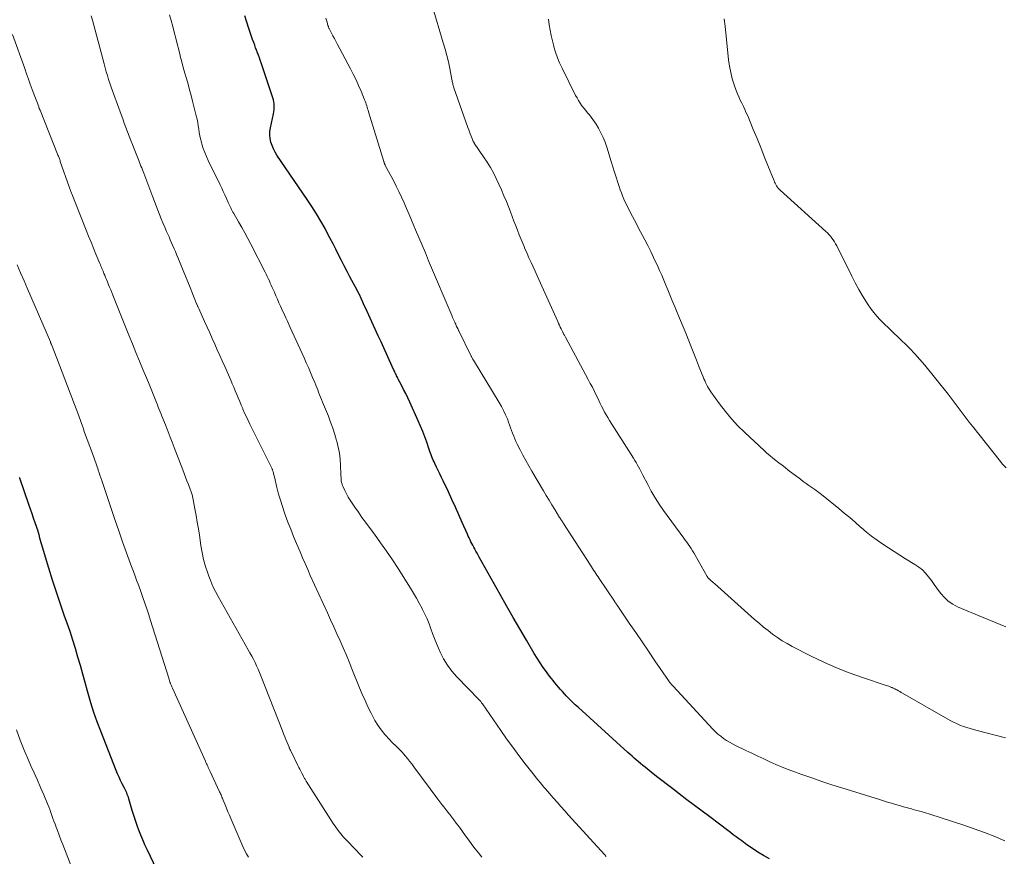
# Model space of a CAD drawing. Units: feet. Extents: x 1980000 to 1985000, y 590000 to 595000.
# Drawn here: x 1981597 to 1981775, y 591720 to 591872 of the extents above; entities that cross this region are included whole.
import ezdxf

# ---------------------------------------------------------------- set-up
doc = ezdxf.new("R2010")
doc.units = ezdxf.units.FT
doc.header["$LTSCALE"] = 100
doc.header["$MEASUREMENT"] = 0
doc.layers.add('CONTOUR INDEX', color=32, linetype='Continuous', lineweight=25)
doc.layers.add('CONTOUR INTERMEDIATE', color=40, linetype='Continuous', lineweight=15)

msp = doc.modelspace()

# ---------------------------------------------------------------- linework, layer by layer
at = {"layer": 'CONTOUR INDEX', "flags": 128}
for points, elevation in [([(1981670.11, 591797.23), (1981669.71, 591798.19), (1981669.3, 591799.15), (1981667.74, 591802.57), (1981667.38, 591803.33), (1981667.01, 591804.1), (1981666.64, 591804.86), (1981666.25, 591805.61), (1981665.68, 591806.71), (1981665.58, 591806.92), (1981665.47, 591807.12), (1981665.37, 591807.32), (1981665.27, 591807.53), (1981665.17, 591807.73), (1981665.07, 591807.94), (1981664.97, 591808.15), (1981664.87, 591808.35), (1981664.04, 591810.2), (1981663.55, 591811.29), (1981663.05, 591812.37), (1981662.56, 591813.46), (1981662.06, 591814.54), (1981660.04, 591818.94), (1981659.79, 591819.49), (1981659.53, 591820.05), (1981659.27, 591820.6), (1981659.02, 591821.15), (1981658.57, 591822.11), (1981658.54, 591822.19), (1981658.5, 591822.26), (1981658.47, 591822.33), (1981658.43, 591822.4), (1981658.39, 591822.48), (1981658.36, 591822.55), (1981658.32, 591822.62), (1981658.28, 591822.69), (1981656.92, 591825.22), (1981656.4, 591826.2), (1981655.88, 591827.19), (1981655.38, 591828.19), (1981654.88, 591829.19), (1981654.38, 591830.19), (1981653.88, 591831.18), (1981653.36, 591832.17), (1981652.83, 591833.15), (1981652.42, 591833.92), (1981651.65, 591835.27), (1981650.86, 591836.6), (1981650.04, 591837.91), (1981649.18, 591839.2), (1981643.73, 591847.19), (1981643.39, 591847.75), (1981643.08, 591848.33), (1981642.83, 591848.93), (1981642.62, 591849.56), (1981642.49, 591850.2), (1981642.43, 591850.84), (1981642.45, 591851.48), (1981642.55, 591852.13), (1981643.11, 591854.7), (1981643.18, 591855.05), (1981643.22, 591855.41), (1981643.24, 591855.77), (1981643.24, 591856.14), (1981643.22, 591856.5), (1981643.17, 591856.86), (1981643.09, 591857.21), (1981642.99, 591857.56), (1981640.87, 591863.91), (1981640.71, 591864.37), (1981640.55, 591864.83), (1981640.38, 591865.29), (1981640.21, 591865.74), (1981640.03, 591866.2), (1981639.86, 591866.65), (1981639.69, 591867.11), (1981639.51, 591867.56), (1981639.31, 591868.11), (1981639.04, 591868.84), (1981638.79, 591869.57), (1981638.55, 591870.31), (1981638.32, 591871.06), (1981638.21, 591871.45), (1981637.93, 591872.39)], 980), ([(1981732.83, 591719.94), (1981731.78, 591720.54), (1981730.75, 591721.16), (1981729.74, 591721.82), (1981728.75, 591722.51), (1981727.81, 591723.18), (1981727.3, 591723.55), (1981726.79, 591723.93), (1981726.29, 591724.31), (1981725.79, 591724.69), (1981725.29, 591725.08), (1981724.79, 591725.46), (1981724.28, 591725.84), (1981723.78, 591726.22), (1981722.03, 591727.54), (1981720.65, 591728.58), (1981719.27, 591729.61), (1981717.9, 591730.65), (1981716.52, 591731.7), (1981715.34, 591732.59), (1981714.36, 591733.34), (1981713.38, 591734.1), (1981712.41, 591734.86), (1981711.45, 591735.63), (1981710.32, 591736.53), (1981709.92, 591736.85), (1981709.52, 591737.18), (1981709.13, 591737.51), (1981708.73, 591737.85), (1981708.35, 591738.18), (1981707.96, 591738.52), (1981707.57, 591738.87), (1981707.19, 591739.21), (1981698.25, 591747.3), (1981697.69, 591747.82), (1981697.13, 591748.35), (1981696.59, 591748.9), (1981696.06, 591749.45), (1981695.73, 591749.8), (1981695.38, 591750.19), (1981695.03, 591750.58), (1981694.68, 591750.97), (1981694.35, 591751.37), (1981694.01, 591751.77), (1981693.69, 591752.18), (1981693.37, 591752.59), (1981693.05, 591753), (1981692.48, 591753.76), (1981691.9, 591754.57), (1981691.33, 591755.39), (1981690.79, 591756.23), (1981690.27, 591757.08), (1981688.86, 591759.48), (1981687.65, 591761.54), (1981686.45, 591763.61), (1981685.27, 591765.69), (1981684.09, 591767.77), (1981680.32, 591774.53), (1981680.13, 591774.88), (1981679.93, 591775.23), (1981679.73, 591775.59), (1981679.54, 591775.94), (1981679.51, 591775.99), (1981679.33, 591776.32), (1981679.16, 591776.65), (1981678.99, 591776.98), (1981678.82, 591777.31), (1981678.65, 591777.65), (1981678.49, 591777.99), (1981678.33, 591778.33), (1981678.18, 591778.67), (1981677.25, 591780.77), (1981676.63, 591782.16), (1981676.01, 591783.55), (1981675.38, 591784.93), (1981674.74, 591786.31), (1981673.81, 591788.29), (1981673.52, 591788.92), (1981673.22, 591789.55), (1981672.91, 591790.18), (1981672.6, 591790.8), (1981672.28, 591791.44), (1981672.14, 591791.75), (1981672, 591792.05), (1981671.87, 591792.37), (1981671.75, 591792.68), (1981671.63, 591793), (1981671.52, 591793.32), (1981671.4, 591793.64), (1981671.29, 591793.96), (1981670.84, 591795.28), (1981670.48, 591796.26), (1981670.11, 591797.23)], 980), ([(1981622, 591717.95), (1981620.23, 591721.63), (1981619.83, 591722.49), (1981619.45, 591723.36), (1981619.09, 591724.23), (1981618.74, 591725.11), (1981618.42, 591726), (1981618.11, 591726.9), (1981617.82, 591727.8), (1981617.54, 591728.7), (1981616.92, 591730.83), (1981616.84, 591731.09), (1981616.75, 591731.35), (1981616.65, 591731.61), (1981616.55, 591731.86), (1981616.43, 591732.11), (1981616.32, 591732.36), (1981616.2, 591732.61), (1981616.07, 591732.86), (1981615.72, 591733.53), (1981615.43, 591734.12), (1981615.15, 591734.71), (1981614.89, 591735.31), (1981614.64, 591735.92), (1981611.84, 591743.04), (1981611.21, 591744.73), (1981610.61, 591746.43), (1981610.06, 591748.15), (1981609.56, 591749.88), (1981609.45, 591750.27), (1981609.02, 591751.82), (1981608.59, 591753.36), (1981608.15, 591754.91), (1981607.71, 591756.45), (1981607.26, 591757.99), (1981606.78, 591759.52), (1981606.28, 591761.04), (1981605.76, 591762.56), (1981605.31, 591763.85), (1981604.56, 591766.01), (1981603.84, 591768.18), (1981603.14, 591770.36), (1981602.46, 591772.54), (1981601.31, 591776.31), (1981601.19, 591776.72), (1981601.07, 591777.12), (1981600.96, 591777.53), (1981600.85, 591777.93), (1981600.68, 591778.58), (1981600.66, 591778.66), (1981600.64, 591778.74), (1981600.61, 591778.82), (1981600.59, 591778.9), (1981600.57, 591778.98), (1981600.54, 591779.06), (1981600.52, 591779.14), (1981600.49, 591779.22), (1981599.98, 591780.72), (1981599.7, 591781.54), (1981599.42, 591782.37), (1981599.13, 591783.2), (1981598.85, 591784.02), (1981597.21, 591788.8), (1981597.17, 591788.91)], 960)]:
    msp.add_lwpolyline(points, dxfattribs=dict(at, elevation=elevation))
at = {"layer": 'CONTOUR INTERMEDIATE', "flags": 128}
for points, elevation in [([(1981775.54, 591741.81), (1981770.39, 591743.15), (1981769.76, 591743.32), (1981769.14, 591743.51), (1981768.52, 591743.7), (1981767.91, 591743.91), (1981767.3, 591744.15), (1981766.7, 591744.4), (1981766.12, 591744.69), (1981765.55, 591744.99), (1981756.92, 591749.91), (1981756.66, 591750.06), (1981756.4, 591750.2), (1981756.15, 591750.34), (1981755.89, 591750.49), (1981755.69, 591750.59), (1981755.53, 591750.68), (1981755.37, 591750.76), (1981755.2, 591750.83), (1981755.03, 591750.91), (1981754.89, 591750.96), (1981754.65, 591751.06), (1981754.41, 591751.15), (1981754.16, 591751.24), (1981753.92, 591751.32), (1981749.64, 591752.73), (1981747.28, 591753.57), (1981744.94, 591754.49), (1981742.65, 591755.51), (1981740.4, 591756.6), (1981736.96, 591758.36), (1981736.04, 591758.87), (1981735.14, 591759.4), (1981734.26, 591759.97), (1981733.4, 591760.58), (1981732.57, 591761.22), (1981731.75, 591761.87), (1981730.94, 591762.55), (1981730.15, 591763.23), (1981722.87, 591769.73), (1981722.68, 591769.89), (1981722.5, 591770.06), (1981722.31, 591770.22), (1981722.13, 591770.38), (1981721.85, 591770.63), (1981721.8, 591770.67), (1981721.76, 591770.72), (1981721.72, 591770.76), (1981721.69, 591770.8), (1981721.65, 591770.85), (1981721.62, 591770.9), (1981721.59, 591770.95), (1981721.56, 591771), (1981719.41, 591774.87), (1981719.17, 591775.28), (1981718.93, 591775.68), (1981718.67, 591776.07), (1981718.41, 591776.45), (1981718.13, 591776.84), (1981717.86, 591777.22), (1981717.59, 591777.6), (1981717.31, 591777.97), (1981713.66, 591782.97), (1981712.88, 591784.09), (1981712.14, 591785.24), (1981711.45, 591786.43), (1981710.8, 591787.64), (1981709.93, 591789.34), (1981709.74, 591789.71), (1981709.55, 591790.08), (1981709.35, 591790.45), (1981709.16, 591790.82), (1981709.13, 591790.87), (1981708.92, 591791.26), (1981708.7, 591791.64), (1981708.47, 591792.02), (1981708.23, 591792.4), (1981703.87, 591799.24), (1981703.57, 591799.74), (1981703.27, 591800.24), (1981702.99, 591800.75), (1981702.72, 591801.27), (1981702.46, 591801.8), (1981702.2, 591802.32), (1981701.95, 591802.84), (1981701.69, 591803.37), (1981701.5, 591803.78), (1981701.15, 591804.5), (1981700.79, 591805.23), (1981700.42, 591805.94), (1981700.04, 591806.66), (1981695.93, 591814.28), (1981695.86, 591814.4), (1981695.79, 591814.53), (1981695.72, 591814.66), (1981695.65, 591814.78), (1981695.54, 591815), (1981695.53, 591815.01), (1981695.52, 591815.03), (1981695.51, 591815.05), (1981695.5, 591815.07), (1981695.46, 591815.13), (1981695.45, 591815.15), (1981695.44, 591815.17), (1981695.43, 591815.18), (1981695.42, 591815.2), (1981695.13, 591815.81), (1981694.98, 591816.13), (1981694.83, 591816.45), (1981694.68, 591816.77), (1981694.53, 591817.1), (1981690.78, 591825.41), (1981690.42, 591826.21), (1981690.05, 591827.02), (1981689.69, 591827.82), (1981689.32, 591828.63), (1981688.98, 591829.4), (1981688.79, 591829.82), (1981688.6, 591830.25), (1981688.42, 591830.67), (1981688.24, 591831.1), (1981688.07, 591831.53), (1981687.9, 591831.95), (1981687.73, 591832.38), (1981687.56, 591832.81), (1981687.25, 591833.63), (1981686.93, 591834.46), (1981686.6, 591835.3), (1981686.28, 591836.14), (1981685.95, 591836.97), (1981685.23, 591838.81), (1981684.8, 591839.87), (1981684.36, 591840.92), (1981683.89, 591841.96), (1981683.4, 591842.99), (1981682.88, 591844), (1981682.34, 591845), (1981681.75, 591845.97), (1981681.12, 591846.93), (1981679.43, 591849.41), (1981679.38, 591849.49), (1981679.33, 591849.57), (1981679.28, 591849.65), (1981679.24, 591849.73), (1981679.19, 591849.81), (1981679.15, 591849.89), (1981679.11, 591849.97), (1981679.08, 591850.06), (1981678.84, 591850.65), (1981678.7, 591851.04), (1981678.55, 591851.42), (1981678.41, 591851.81), (1981678.27, 591852.2), (1981675.74, 591859.41), (1981675.68, 591859.59), (1981675.62, 591859.78), (1981675.57, 591859.97), (1981675.53, 591860.16), (1981675.48, 591860.35), (1981675.44, 591860.54), (1981675.4, 591860.73), (1981675.36, 591860.92), (1981674.98, 591862.89), (1981674.73, 591864.06), (1981674.46, 591865.23), (1981674.15, 591866.39), (1981673.82, 591867.54), (1981671.8, 591874.29)], 988), ([(1981680.79, 591720.28), (1981680.18, 591721.02), (1981679.57, 591721.77), (1981678.99, 591722.54), (1981678.41, 591723.31), (1981677.85, 591724.1), (1981677.29, 591724.87), (1981676.72, 591725.65), (1981676.16, 591726.42), (1981675.72, 591727.01), (1981675.37, 591727.48), (1981675.02, 591727.95), (1981674.66, 591728.42), (1981674.29, 591728.88), (1981673.92, 591729.34), (1981673.56, 591729.8), (1981673.2, 591730.27), (1981672.85, 591730.74), (1981668.51, 591736.6), (1981668.12, 591737.11), (1981667.73, 591737.62), (1981667.33, 591738.12), (1981666.92, 591738.61), (1981666.67, 591738.89), (1981666.37, 591739.23), (1981666.06, 591739.56), (1981665.74, 591739.88), (1981665.41, 591740.19), (1981665.08, 591740.5), (1981664.76, 591740.81), (1981664.45, 591741.14), (1981664.14, 591741.47), (1981663.26, 591742.46), (1981662.59, 591743.27), (1981661.97, 591744.12), (1981661.42, 591745), (1981660.92, 591745.92), (1981660.74, 591746.29), (1981660.19, 591747.42), (1981659.66, 591748.57), (1981659.16, 591749.72), (1981658.68, 591750.88), (1981657.3, 591754.32), (1981656.78, 591755.6), (1981656.25, 591756.88), (1981655.7, 591758.14), (1981655.13, 591759.4), (1981654.56, 591760.66), (1981653.99, 591761.92), (1981653.42, 591763.18), (1981652.84, 591764.44), (1981649.76, 591771.22), (1981649.28, 591772.28), (1981648.81, 591773.34), (1981648.35, 591774.4), (1981647.9, 591775.46), (1981647.26, 591776.97), (1981646.73, 591778.26), (1981646.21, 591779.55), (1981645.71, 591780.85), (1981645.22, 591782.15), (1981645.08, 591782.54), (1981644.7, 591783.66), (1981644.34, 591784.79), (1981644.01, 591785.93), (1981643.71, 591787.08), (1981643.25, 591789.01), (1981643.2, 591789.2), (1981643.15, 591789.39), (1981643.11, 591789.58), (1981643.07, 591789.77), (1981643.02, 591789.95), (1981643, 591790.05), (1981642.97, 591790.15), (1981642.93, 591790.25), (1981642.9, 591790.34), (1981642.85, 591790.44), (1981642.81, 591790.53), (1981642.77, 591790.63), (1981642.72, 591790.72), (1981638.84, 591798.54), (1981638.51, 591799.22), (1981638.19, 591799.9), (1981637.88, 591800.58), (1981637.57, 591801.27), (1981637.53, 591801.37), (1981637.25, 591802.01), (1981636.98, 591802.66), (1981636.71, 591803.3), (1981636.44, 591803.94), (1981636.17, 591804.59), (1981635.9, 591805.23), (1981635.63, 591805.87), (1981635.35, 591806.51), (1981634.28, 591808.97), (1981633.83, 591809.99), (1981633.38, 591811.01), (1981632.93, 591812.02), (1981632.47, 591813.04), (1981632.01, 591814.05), (1981631.56, 591815.07), (1981631.1, 591816.08), (1981630.64, 591817.1), (1981629.56, 591819.5), (1981629.51, 591819.61), (1981629.47, 591819.71), (1981629.42, 591819.82), (1981629.37, 591819.93), (1981629.33, 591820.03), (1981629.28, 591820.14), (1981629.24, 591820.24), (1981629.19, 591820.35), (1981628.43, 591822.22), (1981628.01, 591823.26), (1981627.59, 591824.3), (1981627.16, 591825.34), (1981626.74, 591826.38), (1981625.79, 591828.69), (1981625.57, 591829.23), (1981625.35, 591829.76), (1981625.12, 591830.29), (1981624.89, 591830.82), (1981624.66, 591831.36), (1981624.43, 591831.89), (1981624.2, 591832.42), (1981623.96, 591832.95), (1981623.76, 591833.41), (1981623.43, 591834.18), (1981623.1, 591834.95), (1981622.78, 591835.72), (1981622.47, 591836.5), (1981622.16, 591837.29), (1981621.86, 591838.07), (1981621.56, 591838.85), (1981621.26, 591839.64), (1981619.63, 591843.93), (1981619.5, 591844.25), (1981619.37, 591844.58), (1981619.25, 591844.91), (1981619.12, 591845.24), (1981619, 591845.57), (1981618.87, 591845.9), (1981618.74, 591846.22), (1981618.61, 591846.55), (1981617.91, 591848.33), (1981617.61, 591849.11), (1981617.3, 591849.89), (1981617, 591850.66), (1981616.7, 591851.44), (1981616.4, 591852.22), (1981616.1, 591853), (1981615.81, 591853.78), (1981615.51, 591854.57), (1981614.19, 591858.16), (1981613.94, 591858.84), (1981613.7, 591859.53), (1981613.47, 591860.22), (1981613.25, 591860.91), (1981613.04, 591861.6), (1981612.83, 591862.3), (1981612.63, 591863), (1981612.44, 591863.7), (1981610.34, 591871.61), (1981610.13, 591872.38)], 972), ([(1981703.31, 591720.38), (1981703.19, 591720.49), (1981703.08, 591720.61), (1981702.97, 591720.73), (1981696.5, 591727.86), (1981695.8, 591728.64), (1981695.09, 591729.43), (1981694.39, 591730.21), (1981693.7, 591731), (1981693.01, 591731.79), (1981692.66, 591732.19), (1981692.32, 591732.59), (1981691.97, 591732.99), (1981691.63, 591733.39), (1981691.29, 591733.8), (1981690.96, 591734.21), (1981690.63, 591734.62), (1981690.3, 591735.03), (1981688.64, 591737.15), (1981687.5, 591738.64), (1981686.37, 591740.14), (1981685.28, 591741.65), (1981684.2, 591743.19), (1981680.91, 591747.96), (1981680.83, 591748.07), (1981680.75, 591748.18), (1981680.67, 591748.29), (1981680.58, 591748.4), (1981680.44, 591748.58), (1981680.43, 591748.6), (1981680.42, 591748.61), (1981680.33, 591748.7), (1981676.24, 591752.89), (1981675.36, 591753.9), (1981674.56, 591754.97), (1981673.87, 591756.11), (1981673.27, 591757.3), (1981672.94, 591758.04), (1981672.57, 591758.91), (1981672.21, 591759.79), (1981671.88, 591760.68), (1981671.56, 591761.57), (1981671.24, 591762.46), (1981670.88, 591763.34), (1981670.49, 591764.21), (1981670.08, 591765.06), (1981669.98, 591765.25), (1981669.48, 591766.18), (1981668.97, 591767.1), (1981668.43, 591768.01), (1981667.87, 591768.91), (1981665.64, 591772.43), (1981664.61, 591774.02), (1981663.55, 591775.59), (1981662.46, 591777.13), (1981661.35, 591778.66), (1981660.41, 591779.92), (1981659.75, 591780.81), (1981659.1, 591781.71), (1981658.46, 591782.62), (1981657.83, 591783.53), (1981657.31, 591784.28), (1981656.96, 591784.83), (1981656.62, 591785.39), (1981656.31, 591785.96), (1981656.01, 591786.55), (1981655.7, 591787.2), (1981655.59, 591787.47), (1981655.5, 591787.74), (1981655.43, 591788.02), (1981655.37, 591788.31), (1981655.34, 591788.6), (1981655.31, 591788.89), (1981655.29, 591789.19), (1981655.27, 591789.48), (1981655.22, 591791.12), (1981655.15, 591792.22), (1981655.02, 591793.32), (1981654.81, 591794.4), (1981654.55, 591795.48), (1981654.52, 591795.59), (1981654.19, 591796.7), (1981653.83, 591797.81), (1981653.44, 591798.91), (1981653.02, 591799.99), (1981651.97, 591802.57), (1981651.79, 591803.01), (1981651.61, 591803.44), (1981651.44, 591803.88), (1981651.26, 591804.32), (1981651.09, 591804.76), (1981650.91, 591805.2), (1981650.73, 591805.63), (1981650.55, 591806.07), (1981650.17, 591807), (1981649.79, 591807.89), (1981649.41, 591808.79), (1981649.01, 591809.68), (1981648.62, 591810.56), (1981646.13, 591816.05), (1981645.94, 591816.48), (1981645.74, 591816.91), (1981645.54, 591817.34), (1981645.34, 591817.77), (1981645.14, 591818.21), (1981644.94, 591818.64), (1981644.75, 591819.07), (1981644.55, 591819.5), (1981644.37, 591819.91), (1981644.09, 591820.53), (1981643.81, 591821.16), (1981643.53, 591821.8), (1981643.25, 591822.43), (1981643.05, 591822.89), (1981642.88, 591823.29), (1981642.7, 591823.69), (1981642.52, 591824.09), (1981642.35, 591824.48), (1981642.16, 591824.88), (1981641.98, 591825.27), (1981641.78, 591825.66), (1981641.59, 591826.05), (1981639.01, 591831.09), (1981638.47, 591832.12), (1981637.92, 591833.14), (1981637.36, 591834.15), (1981636.78, 591835.16), (1981635.9, 591836.68), (1981635.76, 591836.92), (1981635.62, 591837.17), (1981635.49, 591837.41), (1981635.37, 591837.66), (1981635.24, 591837.91), (1981635.12, 591838.17), (1981635.01, 591838.42), (1981634.89, 591838.68), (1981634.57, 591839.4), (1981634.3, 591840.01), (1981634.02, 591840.63), (1981633.73, 591841.24), (1981633.44, 591841.84), (1981631.3, 591846.22), (1981630.97, 591846.94), (1981630.67, 591847.68), (1981630.4, 591848.43), (1981630.16, 591849.19), (1981630.06, 591849.55), (1981629.91, 591850.14), (1981629.77, 591850.73), (1981629.66, 591851.33), (1981629.57, 591851.94), (1981629.49, 591852.54), (1981629.38, 591853.14), (1981629.26, 591853.74), (1981629.12, 591854.34), (1981628.45, 591856.98), (1981628.19, 591858), (1981627.92, 591859.02), (1981627.63, 591860.04), (1981627.34, 591861.05), (1981627.05, 591862.06), (1981626.77, 591863.08), (1981626.5, 591864.1), (1981626.24, 591865.12), (1981626.22, 591865.21), (1981625.96, 591866.27), (1981625.69, 591867.33), (1981625.42, 591868.39), (1981625.14, 591869.44), (1981624.86, 591870.5), (1981624.57, 591871.55), (1981624.27, 591872.61)], 976), ([(1981775.43, 591723.19), (1981773.6, 591723.97), (1981771.74, 591724.7), (1981769.87, 591725.38), (1981767.98, 591726.03), (1981761.86, 591728.01), (1981761.06, 591728.26), (1981760.27, 591728.5), (1981759.47, 591728.72), (1981758.67, 591728.94), (1981758.53, 591728.97), (1981757.8, 591729.16), (1981757.07, 591729.36), (1981756.34, 591729.57), (1981755.62, 591729.78), (1981754.89, 591730), (1981754.17, 591730.22), (1981753.44, 591730.44), (1981752.72, 591730.67), (1981745.92, 591732.78), (1981744.1, 591733.36), (1981742.29, 591733.96), (1981740.49, 591734.58), (1981738.69, 591735.21), (1981737.37, 591735.69), (1981736.24, 591736.11), (1981735.11, 591736.55), (1981734, 591737.02), (1981732.9, 591737.51), (1981731.8, 591738.01), (1981730.71, 591738.52), (1981729.62, 591739.04), (1981728.53, 591739.56), (1981726.71, 591740.44), (1981726.14, 591740.73), (1981725.58, 591741.04), (1981725.04, 591741.38), (1981724.51, 591741.73), (1981724.01, 591742.11), (1981723.51, 591742.52), (1981723.05, 591742.95), (1981722.6, 591743.4), (1981715.38, 591751.17), (1981715.27, 591751.29), (1981715.16, 591751.42), (1981715.06, 591751.54), (1981714.96, 591751.66), (1981714.86, 591751.79), (1981714.76, 591751.92), (1981714.66, 591752.05), (1981714.57, 591752.18), (1981712.1, 591755.78), (1981710.94, 591757.48), (1981709.78, 591759.18), (1981708.63, 591760.88), (1981707.47, 591762.58), (1981705.3, 591765.8), (1981705.24, 591765.9), (1981705.17, 591765.99), (1981705.1, 591766.08), (1981705.04, 591766.17), (1981704.93, 591766.33), (1981704.92, 591766.34), (1981704.91, 591766.36), (1981704.89, 591766.38), (1981704.88, 591766.39), (1981704.84, 591766.46), (1981704.82, 591766.48), (1981704.81, 591766.5), (1981704.8, 591766.52), (1981704.79, 591766.53), (1981702.01, 591770.66), (1981701.81, 591770.96), (1981701.61, 591771.25), (1981701.41, 591771.55), (1981701.21, 591771.84), (1981701.01, 591772.14), (1981700.82, 591772.44), (1981700.62, 591772.74), (1981700.43, 591773.04), (1981695.57, 591780.59), (1981695.48, 591780.73), (1981695.39, 591780.87), (1981695.31, 591781.01), (1981695.22, 591781.15), (1981695.13, 591781.28), (1981695.05, 591781.42), (1981694.96, 591781.56), (1981694.87, 591781.7), (1981694, 591783.11), (1981693.48, 591783.95), (1981692.97, 591784.8), (1981692.46, 591785.65), (1981691.95, 591786.5), (1981689.85, 591790.07), (1981689.3, 591791.03), (1981688.76, 591791.99), (1981688.23, 591792.97), (1981687.72, 591793.94), (1981687.2, 591794.96), (1981686.96, 591795.44), (1981686.74, 591795.93), (1981686.55, 591796.42), (1981686.36, 591796.92), (1981686.18, 591797.42), (1981686, 591797.92), (1981685.82, 591798.42), (1981685.63, 591798.92), (1981685.41, 591799.5), (1981685.09, 591800.27), (1981684.74, 591801.03), (1981684.35, 591801.78), (1981683.93, 591802.5), (1981679.29, 591810.11), (1981679.23, 591810.21), (1981679.18, 591810.3), (1981679.12, 591810.4), (1981679.07, 591810.49), (1981679.01, 591810.59), (1981678.96, 591810.69), (1981678.91, 591810.78), (1981678.86, 591810.88), (1981676.63, 591815.43), (1981676.59, 591815.5), (1981676.55, 591815.58), (1981676.52, 591815.66), (1981676.48, 591815.73), (1981676.45, 591815.81), (1981676.41, 591815.89), (1981676.37, 591815.96), (1981676.34, 591816.04), (1981676.23, 591816.25), (1981676.15, 591816.43), (1981676.06, 591816.62), (1981675.97, 591816.8), (1981675.89, 591816.98), (1981675.83, 591817.1), (1981675.72, 591817.35), (1981675.61, 591817.59), (1981675.5, 591817.84), (1981675.4, 591818.09), (1981671.16, 591828.13), (1981670.57, 591829.52), (1981669.98, 591830.92), (1981669.4, 591832.32), (1981668.81, 591833.72), (1981668.51, 591834.44), (1981668.08, 591835.48), (1981667.64, 591836.51), (1981667.19, 591837.54), (1981666.74, 591838.57), (1981666.27, 591839.59), (1981665.79, 591840.61), (1981665.29, 591841.62), (1981664.78, 591842.62), (1981663.33, 591845.37), (1981663.31, 591845.42), (1981663.29, 591845.46), (1981663.26, 591845.51), (1981663.24, 591845.56), (1981663.22, 591845.6), (1981663.2, 591845.65), (1981663.18, 591845.7), (1981663.16, 591845.74), (1981663.14, 591845.79), (1981663.12, 591845.86), (1981663.09, 591845.93), (1981663.07, 591846), (1981663.04, 591846.07), (1981660.29, 591855.07), (1981660.2, 591855.34), (1981660.12, 591855.61), (1981660.04, 591855.88), (1981659.96, 591856.15), (1981659.87, 591856.42), (1981659.78, 591856.69), (1981659.68, 591856.95), (1981659.57, 591857.21), (1981658.94, 591858.77), (1981658.5, 591859.81), (1981658.04, 591860.83), (1981657.54, 591861.84), (1981657.03, 591862.84), (1981654.62, 591867.36), (1981654.37, 591867.85), (1981654.11, 591868.33), (1981653.86, 591868.81), (1981653.6, 591869.29), (1981653.16, 591870.13), (1981653.13, 591870.2), (1981653.1, 591870.26), (1981653.07, 591870.33), (1981653.05, 591870.4), (1981653.02, 591870.47), (1981653, 591870.53), (1981652.97, 591870.6), (1981652.95, 591870.67), (1981652.78, 591871.25), (1981652.68, 591871.61), (1981652.57, 591871.97)], 984), ([(1981775.62, 591761.92), (1981773.56, 591762.74), (1981771.52, 591763.58), (1981766.88, 591765.53), (1981766, 591765.99), (1981765.18, 591766.54), (1981764.47, 591767.2), (1981763.82, 591767.96), (1981763.62, 591768.23), (1981763.12, 591768.91), (1981762.62, 591769.59), (1981762.12, 591770.28), (1981761.61, 591770.96), (1981761.07, 591771.6), (1981760.49, 591772.19), (1981759.85, 591772.72), (1981759.16, 591773.2), (1981757.47, 591774.23), (1981756.42, 591774.88), (1981755.38, 591775.53), (1981754.35, 591776.2), (1981753.32, 591776.87), (1981752.31, 591777.56), (1981751.32, 591778.29), (1981750.37, 591779.06), (1981749.44, 591779.86), (1981749.33, 591779.95), (1981748.36, 591780.81), (1981747.37, 591781.66), (1981746.37, 591782.49), (1981745.37, 591783.31), (1981742.52, 591785.61), (1981742.02, 591786), (1981741.52, 591786.38), (1981741.01, 591786.76), (1981740.49, 591787.12), (1981739.97, 591787.48), (1981739.46, 591787.85), (1981738.95, 591788.22), (1981738.44, 591788.6), (1981736.22, 591790.27), (1981735.66, 591790.7), (1981735.11, 591791.12), (1981734.55, 591791.55), (1981734, 591791.98), (1981733.45, 591792.42), (1981732.91, 591792.87), (1981732.38, 591793.33), (1981731.86, 591793.8), (1981728.36, 591797.07), (1981727.13, 591798.29), (1981725.96, 591799.55), (1981724.86, 591800.87), (1981723.81, 591802.24), (1981722.25, 591804.43), (1981722.03, 591804.74), (1981721.82, 591805.07), (1981721.63, 591805.4), (1981721.45, 591805.74), (1981721.27, 591806.08), (1981721.11, 591806.43), (1981720.96, 591806.78), (1981720.81, 591807.14), (1981720.37, 591808.27), (1981720, 591809.19), (1981719.64, 591810.11), (1981719.27, 591811.03), (1981718.9, 591811.95), (1981717.67, 591815), (1981717.2, 591816.16), (1981716.73, 591817.32), (1981716.25, 591818.48), (1981715.77, 591819.64), (1981715.53, 591820.19), (1981715.17, 591821.07), (1981714.8, 591821.96), (1981714.44, 591822.84), (1981714.08, 591823.73), (1981713.71, 591824.61), (1981713.34, 591825.49), (1981712.95, 591826.36), (1981712.56, 591827.23), (1981712.36, 591827.65), (1981711.86, 591828.72), (1981711.34, 591829.79), (1981710.8, 591830.85), (1981710.26, 591831.91), (1981709.1, 591834.1), (1981708.75, 591834.78), (1981708.39, 591835.45), (1981708.04, 591836.13), (1981707.69, 591836.81), (1981707.54, 591837.09), (1981707.27, 591837.64), (1981707.01, 591838.18), (1981706.75, 591838.73), (1981706.5, 591839.28), (1981706.27, 591839.84), (1981706.04, 591840.4), (1981705.84, 591840.97), (1981705.65, 591841.55), (1981705.41, 591842.28), (1981705.12, 591843.22), (1981704.82, 591844.16), (1981704.52, 591845.1), (1981704.22, 591846.05), (1981703.39, 591848.66), (1981703.08, 591849.54), (1981702.73, 591850.4), (1981702.32, 591851.24), (1981701.87, 591852.07), (1981701.45, 591852.79), (1981701.17, 591853.23), (1981700.88, 591853.66), (1981700.57, 591854.07), (1981700.25, 591854.48), (1981699.91, 591854.87), (1981699.59, 591855.28), (1981699.27, 591855.69), (1981698.95, 591856.1), (1981698.91, 591856.15), (1981698.6, 591856.61), (1981698.3, 591857.07), (1981698.02, 591857.55), (1981697.76, 591858.03), (1981695.3, 591862.94), (1981694.86, 591863.88), (1981694.46, 591864.84), (1981694.12, 591865.82), (1981693.83, 591866.81), (1981693.81, 591866.9), (1981693.57, 591867.87), (1981693.35, 591868.84), (1981693.16, 591869.82), (1981692.99, 591870.81), (1981692.84, 591871.8)], 992), ([(1981775.63, 591790.65), (1981775.28, 591791.01), (1981774.94, 591791.4), (1981774.61, 591791.79), (1981769.54, 591798.21), (1981768.98, 591798.92), (1981768.43, 591799.64), (1981767.88, 591800.36), (1981767.35, 591801.09), (1981766.81, 591801.82), (1981766.26, 591802.54), (1981765.71, 591803.25), (1981765.15, 591803.96), (1981760.93, 591809.23), (1981760.05, 591810.27), (1981759.15, 591811.29), (1981758.21, 591812.27), (1981757.24, 591813.22), (1981756.97, 591813.47), (1981756.12, 591814.28), (1981755.26, 591815.09), (1981754.41, 591815.9), (1981753.56, 591816.71), (1981752.74, 591817.56), (1981751.97, 591818.43), (1981751.26, 591819.36), (1981750.59, 591820.33), (1981750.4, 591820.62), (1981749.68, 591821.77), (1981749, 591822.93), (1981748.35, 591824.12), (1981747.73, 591825.32), (1981744.99, 591830.82), (1981744.79, 591831.19), (1981744.59, 591831.54), (1981744.36, 591831.88), (1981744.12, 591832.22), (1981743.87, 591832.54), (1981743.6, 591832.85), (1981743.32, 591833.14), (1981743.02, 591833.43), (1981734.75, 591840.91), (1981734.57, 591841.09), (1981734.4, 591841.27), (1981734.25, 591841.47), (1981734.11, 591841.68), (1981733.98, 591841.9), (1981733.87, 591842.12), (1981733.76, 591842.35), (1981733.66, 591842.58), (1981732.55, 591845.36), (1981731.89, 591846.98), (1981731.24, 591848.6), (1981730.58, 591850.22), (1981729.91, 591851.83), (1981728.89, 591854.31), (1981728.64, 591854.89), (1981728.38, 591855.47), (1981728.11, 591856.04), (1981727.83, 591856.6), (1981727.55, 591857.17), (1981727.29, 591857.74), (1981727.05, 591858.33), (1981726.82, 591858.92), (1981726.47, 591859.92), (1981726.11, 591861.03), (1981725.82, 591862.15), (1981725.6, 591863.29), (1981725.44, 591864.44), (1981724.8, 591870.55), (1981724.75, 591870.98), (1981724.69, 591871.42), (1981724.64, 591871.86)], 996), ([(1981659.25, 591720.24), (1981658.66, 591720.88), (1981658.06, 591721.51), (1981657.91, 591721.66), (1981657.37, 591722.21), (1981656.83, 591722.76), (1981656.3, 591723.32), (1981655.78, 591723.89), (1981655.28, 591724.48), (1981654.8, 591725.08), (1981654.35, 591725.7), (1981653.92, 591726.34), (1981649.02, 591734.01), (1981648.94, 591734.13), (1981648.87, 591734.25), (1981648.8, 591734.38), (1981648.72, 591734.5), (1981648.65, 591734.62), (1981648.58, 591734.75), (1981648.52, 591734.87), (1981648.45, 591735), (1981648.21, 591735.44), (1981648.03, 591735.79), (1981647.85, 591736.14), (1981647.68, 591736.5), (1981647.5, 591736.85), (1981646.21, 591739.5), (1981646.17, 591739.58), (1981646.14, 591739.65), (1981646.1, 591739.73), (1981646.06, 591739.81), (1981646.02, 591739.89), (1981645.99, 591739.97), (1981645.95, 591740.05), (1981645.92, 591740.13), (1981645.55, 591741.01), (1981645.34, 591741.52), (1981645.13, 591742.04), (1981644.92, 591742.57), (1981644.71, 591743.09), (1981640.82, 591753.06), (1981640.58, 591753.67), (1981640.32, 591754.27), (1981640.04, 591754.86), (1981639.76, 591755.45), (1981639.46, 591756.04), (1981639.15, 591756.62), (1981638.84, 591757.2), (1981638.52, 591757.77), (1981633.06, 591767.38), (1981632.58, 591768.28), (1981632.14, 591769.2), (1981631.74, 591770.14), (1981631.38, 591771.09), (1981631.19, 591771.6), (1981630.8, 591772.83), (1981630.46, 591774.08), (1981630.18, 591775.34), (1981629.95, 591776.61), (1981629.68, 591778.46), (1981629.5, 591779.65), (1981629.3, 591780.85), (1981629.1, 591782.04), (1981628.88, 591783.24), (1981628.5, 591785.26), (1981628.47, 591785.44), (1981628.42, 591785.62), (1981628.38, 591785.79), (1981628.33, 591785.96), (1981628.27, 591786.14), (1981628.21, 591786.31), (1981628.15, 591786.48), (1981628.09, 591786.65), (1981627.7, 591787.65), (1981627.44, 591788.32), (1981627.19, 591788.99), (1981626.93, 591789.66), (1981626.67, 591790.33), (1981625.11, 591794.37), (1981624.75, 591795.31), (1981624.39, 591796.24), (1981624.02, 591797.18), (1981623.65, 591798.12), (1981623.24, 591799.16), (1981623.08, 591799.57), (1981622.92, 591799.99), (1981622.75, 591800.4), (1981622.59, 591800.81), (1981622.42, 591801.23), (1981622.26, 591801.64), (1981622.09, 591802.05), (1981621.93, 591802.47), (1981621.54, 591803.41), (1981621.18, 591804.3), (1981620.82, 591805.18), (1981620.46, 591806.07), (1981620.09, 591806.95), (1981619.52, 591808.35), (1981618.86, 591809.93), (1981618.21, 591811.51), (1981617.57, 591813.1), (1981616.93, 591814.68), (1981614.02, 591821.91), (1981613.83, 591822.37), (1981613.64, 591822.84), (1981613.45, 591823.31), (1981613.26, 591823.78), (1981613.19, 591823.95), (1981613.04, 591824.33), (1981612.88, 591824.72), (1981612.72, 591825.1), (1981612.56, 591825.49), (1981612.43, 591825.81), (1981612.34, 591826.03), (1981612.25, 591826.25), (1981612.15, 591826.48), (1981612.06, 591826.7), (1981611.97, 591826.92), (1981611.88, 591827.14), (1981611.79, 591827.37), (1981611.69, 591827.59), (1981610.98, 591829.3), (1981610.54, 591830.39), (1981610.09, 591831.47), (1981609.65, 591832.55), (1981609.22, 591833.64), (1981606.59, 591840.2), (1981606.53, 591840.35), (1981606.47, 591840.51), (1981606.41, 591840.67), (1981606.35, 591840.82), (1981606.29, 591840.98), (1981606.23, 591841.14), (1981606.18, 591841.3), (1981606.12, 591841.46), (1981604.52, 591846.09), (1981604.47, 591846.25), (1981604.41, 591846.41), (1981604.35, 591846.57), (1981604.29, 591846.73), (1981604.23, 591846.89), (1981604.17, 591847.05), (1981604.1, 591847.21), (1981604.04, 591847.37), (1981600.86, 591855.34), (1981600.73, 591855.65), (1981600.61, 591855.96), (1981600.49, 591856.28), (1981600.37, 591856.59), (1981600.25, 591856.9), (1981600.13, 591857.22), (1981600.02, 591857.53), (1981599.9, 591857.85), (1981599.44, 591859.1), (1981599.1, 591860.04), (1981598.76, 591860.98), (1981598.42, 591861.92), (1981598.08, 591862.86), (1981595.88, 591869.02)], 968), ([(1981638.6, 591720.23), (1981638.21, 591720.86), (1981637.86, 591721.51), (1981637.55, 591722.18), (1981635.38, 591727.23), (1981635.12, 591727.85), (1981634.86, 591728.47), (1981634.6, 591729.09), (1981634.35, 591729.71), (1981634, 591730.57), (1981633.92, 591730.76), (1981633.84, 591730.95), (1981633.76, 591731.13), (1981633.68, 591731.32), (1981633.6, 591731.5), (1981633.51, 591731.69), (1981633.43, 591731.87), (1981633.34, 591732.05), (1981631.62, 591735.77), (1981631.51, 591736), (1981631.4, 591736.23), (1981631.3, 591736.46), (1981631.19, 591736.7), (1981631.08, 591736.93), (1981630.98, 591737.16), (1981630.87, 591737.39), (1981630.77, 591737.62), (1981624.82, 591750.82), (1981624.72, 591751.03), (1981624.63, 591751.25), (1981624.54, 591751.48), (1981624.46, 591751.7), (1981624.37, 591751.92), (1981624.3, 591752.15), (1981624.22, 591752.38), (1981624.15, 591752.6), (1981620.87, 591763.03), (1981620.53, 591764.09), (1981620.19, 591765.14), (1981619.83, 591766.19), (1981619.46, 591767.24), (1981619.09, 591768.29), (1981618.72, 591769.33), (1981618.33, 591770.37), (1981617.95, 591771.41), (1981617.25, 591773.31), (1981616.52, 591775.3), (1981615.8, 591777.3), (1981615.1, 591779.3), (1981614.41, 591781.31), (1981612.01, 591788.37), (1981611.85, 591788.85), (1981611.69, 591789.32), (1981611.53, 591789.79), (1981611.38, 591790.27), (1981611.29, 591790.53), (1981611.18, 591790.87), (1981611.06, 591791.22), (1981610.95, 591791.56), (1981610.83, 591791.9), (1981610.71, 591792.24), (1981610.59, 591792.58), (1981610.47, 591792.92), (1981610.34, 591793.26), (1981608.93, 591797.07), (1981608.87, 591797.23), (1981608.81, 591797.39), (1981608.76, 591797.56), (1981608.7, 591797.72), (1981608.64, 591797.88), (1981608.58, 591798.05), (1981608.52, 591798.21), (1981608.46, 591798.38), (1981608.34, 591798.71), (1981608.22, 591799.04), (1981608.1, 591799.38), (1981607.98, 591799.71), (1981607.85, 591800.04), (1981605.8, 591805.42), (1981605.32, 591806.68), (1981604.84, 591807.94), (1981604.35, 591809.21), (1981603.87, 591810.47), (1981602.91, 591812.95), (1981602.9, 591812.97), (1981602.9, 591812.99), (1981602.89, 591813), (1981602.88, 591813.02), (1981602.86, 591813.08), (1981602.85, 591813.1), (1981602.85, 591813.11), (1981602.84, 591813.13), (1981602.84, 591813.15), (1981602.81, 591813.22), (1981602.79, 591813.27), (1981602.77, 591813.32), (1981602.75, 591813.38), (1981602.73, 591813.43), (1981598.59, 591823.01), (1981597.96, 591824.47), (1981597.32, 591825.92), (1981596.69, 591827.38)], 964), ([(1981606.61, 591718.31), (1981605.28, 591721.74), (1981604.96, 591722.57), (1981604.64, 591723.41), (1981604.32, 591724.24), (1981604.01, 591725.07), (1981603.77, 591725.7), (1981603.58, 591726.22), (1981603.38, 591726.74), (1981603.2, 591727.27), (1981603.01, 591727.8), (1981602.83, 591728.32), (1981602.63, 591728.85), (1981602.43, 591729.36), (1981602.22, 591729.88), (1981601.53, 591731.51), (1981600.96, 591732.84), (1981600.39, 591734.16), (1981599.81, 591735.48), (1981599.22, 591736.8), (1981598.78, 591737.78), (1981597.99, 591739.6), (1981597.25, 591741.43), (1981596.57, 591743.29)], 956)]:
    msp.add_lwpolyline(points, dxfattribs=dict(at, elevation=elevation))

doc.saveas('drawing.dxf')
